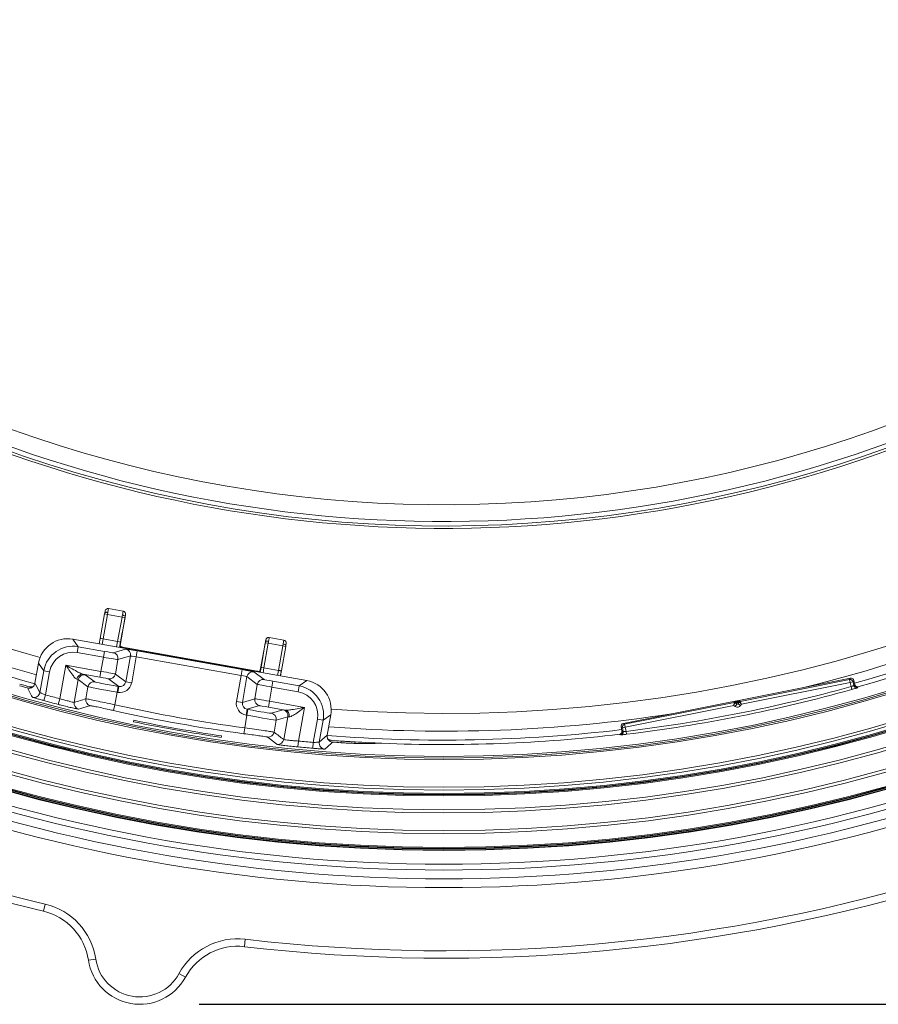
# Model space of a CAD drawing. Units: millimetres. Extents: x 1926 to 4190, y 393 to 3468.
# Drawn here: x 2879 to 3168, y 494 to 825 of the extents above; entities that cross this region are included whole.
import ezdxf

# ---------------------------------------------------------------- set-up
doc = ezdxf.new("R2010")
doc.units = ezdxf.units.MM
doc.header["$LTSCALE"] = 20
doc.linetypes.add('SLD-Durchgehend', pattern=[0])
doc.layers.add('MAßLINIE_MAßZEICHNUNGEN', color=7, linetype='SLD-Durchgehend')
doc.styles.add('SLDTEXTSTYLE0', font='Opinion Pro')
doc.dimstyles.new('SLDDIMSTYLE1', dxfattribs={"dimtxt": 105.833333, "dimasz": 70, "dimexe": 0, "dimexo": 0.0625, "dimgap": 26.458333, "dimtad": 0, "dimdec": 0, "dimrnd": 1e-09, "dimzin": 12, "dimdsep": 46, "dimtxsty": 'SLDTEXTSTYLE0', "dimsah": 1, "dimcen": 0.09, "dimadec": 0, "dimazin": 3, "dimtfac": 1, "dimtdec": 0, "dimtofl": 0, "dimtmove": 0, "dimatfit": 3, "dimfxl": 1, "dimfrac": 2, "dimtolj": 1, "dimtzin": 12, "dimarcsym": 0})

# ---------------------------------------------------------------- blocks, each defined once
blk = doc.blocks.new('_D_3')
at = {"layer": 'MAßLINIE_MAßZEICHNUNGEN', "color": 7}
for p, q in [((3144.35, 1690.75), (4132.21, 1690.75)), ((4112.21, 1690.75), (4112.21, 1226.43)), ((4112.21, 493.67), (4112.21, 926.77)), ((2939.45, 493.67), (4132.21, 493.67))]:
    blk.add_line(p, q, dxfattribs=at)
for points in [[(4112.21, 1690.75), (4082.21, 1620.75), (4142.21, 1620.75)], [(4112.21, 493.67), (4142.21, 563.67), (4082.21, 563.67)]]:
    blk.add_solid(points, dxfattribs=at)
at = {"layer": 'MAßLINIE_MAßZEICHNUNGEN', "color": 7, "insert": (4050.87, 926.77), "char_height": 105.833, "attachment_point": 1, "rotation": 90, "style": 'SLDTEXTSTYLE0'}
blk.add_mtext('1240', dxfattribs=at)

msp = doc.modelspace()

# ---------------------------------------------------------------- linework, layer by layer
at = {"color": 7, "linetype": 'SLD-Durchgehend', "lineweight": 18}
for p, q in [((2906.11, 616.95), (2907.6, 625.24)), ((2908.58, 625.06), (2907.09, 616.78)), ((2907.6, 625.24), (2907.66, 625.57)), ((2907.6, 625.24), (2908.58, 625.06)), ((2907.66, 625.57), (2907.77, 626.22)), ((2908.7, 625.73), (2908.58, 625.06)), ((2913.5, 624.17), (2908.58, 625.06)), ((2908.94, 627.03), (2908.7, 625.73)), ((2913.84, 626.14), (2908.94, 627.03)), ((2911.94, 615.9), (2913.5, 624.17)), ((2912.68, 613.94), (2914.55, 624.33)), ((2914.48, 623.99), (2912.93, 615.73)), ((2913.5, 624.17), (2914.48, 623.99)), ((2914.55, 624.33), (2914.56, 624.4)), ((2914.55, 624.33), (2914.55, 624.33)), ((2912.66, 613.94), (2913.56, 618.93)), ((2912.95, 615.72), (2913.29, 617.55)), ((2913.56, 618.93), (2913.55, 618.93)), ((2967.99, 616.4), (2963.08, 617.28)), ((2896.92, 616.73), (2898.7, 614.18)), ((2975.69, 602.76), (2896.92, 616.73)), ((2898.7, 614.18), (2898.36, 612.21)), ((2898.7, 614.18), (2907.54, 612.61)), ((2905.78, 615.16), (2906.11, 616.95)), ((2905.82, 615.15), (2906.11, 616.95)), ((2907.09, 616.78), (2906.8, 614.98)), ((2907.09, 616.78), (2907.09, 616.78)), ((2907.09, 616.78), (2911.94, 615.9)), ((2911.61, 614.13), (2911.94, 615.9)), ((2911.94, 615.9), (2911.94, 615.9)), ((2912.93, 615.73), (2912.59, 613.95)), ((2912.61, 613.95), (2912.95, 615.72)), ((2959.03, 605.89), (2913.66, 614.05)), ((2961.79, 615.83), (2959.94, 605.55)), ((2960.31, 607.2), (2961.73, 615.49)), ((2962.72, 615.32), (2961.29, 607.02)), ((2961.73, 615.49), (2962.72, 615.32)), ((2961.79, 615.83), (2961.79, 615.83)), ((2967.63, 614.43), (2962.72, 615.32)), ((2966.14, 606.15), (2967.63, 614.43)), ((2968.62, 614.26), (2967.15, 606.12)), ((2967.63, 614.43), (2967.75, 615.11)), ((2967.63, 614.43), (2968.62, 614.26)), ((2967.75, 615.11), (2967.99, 616.4)), ((2968.68, 614.59), (2968.62, 614.26)), ((2968.8, 615.24), (2968.68, 614.59)), ((2907.19, 610.64), (2898.36, 612.21)), ((2906.34, 605.88), (2907.19, 610.64)), ((2907.54, 612.61), (2907.19, 610.64)), ((2910.5, 612.14), (2914.67, 613.37)), ((2916.29, 611.05), (2912.11, 609.82)), ((2914.75, 602.37), (2916.29, 611.05)), ((2918.27, 610.77), (2916.72, 602.02)), ((2918.27, 610.77), (2918.62, 612.74)), ((2953.6, 604.5), (2918.27, 610.77)), ((2918.62, 612.74), (2953.94, 606.47)), ((2884.12, 601.84), (2885.33, 608.63)), ((2887.11, 606.08), (2885.33, 608.63)), ((2892.52, 596.66), (2894.53, 607.98)), ((2894.53, 607.98), (2906.34, 605.88)), ((2912.11, 609.82), (2911.25, 604.96)), ((2959.96, 605.55), (2960.83, 610.42)), ((2960.29, 607.21), (2960, 605.54)), ((2960.02, 605.54), (2960.31, 607.2)), ((2960.29, 607.21), (2960.6, 609.03)), ((2960.84, 610.42), (2960.83, 610.42)), ((2885.81, 598.74), (2887.11, 606.08)), ((2887.11, 606.08), (2889.08, 605.73)), ((2889.08, 605.73), (2887.7, 597.94)), ((2905.99, 603.92), (2900.37, 604.91)), ((2901.06, 604.74), (2904.31, 602.32)), ((2905.99, 603.92), (2906.34, 605.88)), ((2911.25, 604.96), (2914.75, 602.37)), ((2952.04, 595.75), (2953.6, 604.5)), ((2953.6, 604.5), (2953.94, 606.47)), ((2955.55, 604.09), (2954.01, 595.4)), ((2959.05, 601.49), (2955.55, 604.09)), ((2957.87, 605.71), (2961.36, 603.11)), ((2961.29, 607.02), (2961.01, 605.36)), ((2961.29, 607.02), (2966.14, 606.15)), ((2961.29, 607.02), (2961.29, 607.02)), ((2965.82, 604.51), (2966.14, 606.15)), ((2967.15, 606.12), (2966.8, 604.33)), ((2966.8, 604.33), (2967.15, 606.12)), ((2967.15, 606.12), (2966.83, 604.33)), ((2967.15, 606.12), (2967.15, 606.12)), ((2967.15, 606.12), (2967.15, 606.12)), ((2967.15, 606.12), (2967.15, 606.12)), ((2883.36, 600.6), (2883.09, 600.42)), ((2883.35, 600.62), (2883.35, 600.62)), ((2884.12, 601.84), (2884.12, 601.84)), ((2898.74, 603.12), (2897.37, 595.42)), ((2901.99, 600.7), (2898.74, 603.12)), ((2901.26, 596.61), (2901.99, 600.7)), ((2912.43, 600.75), (2908.94, 603.34)), ((2912.16, 600.79), (2911.81, 598.83)), ((2912.43, 600.75), (2912.08, 598.78)), ((2912.16, 600.79), (2912.43, 600.75)), ((2914.75, 602.37), (2916.72, 602.02)), ((2958.18, 596.64), (2959.05, 601.49)), ((2963.96, 600.57), (2963.11, 595.81)), ((2963.96, 600.57), (2964.31, 602.54)), ((2972.79, 599), (2963.96, 600.57)), ((2964.31, 602.54), (2973.14, 600.97)), ((2972.79, 599), (2973.14, 600.97)), ((2973.14, 600.97), (2975.69, 602.76)), ((3158.86, 603.54), (3082.36, 588.32)), ((3121.69, 595.77), (3158.58, 603.11)), ((3158.77, 602.13), (3122.17, 594.85)), ((3158.58, 603.11), (3158.86, 603.54)), ((3158.77, 602.13), (3158.58, 603.11)), ((3159.75, 602.32), (3158.77, 602.13)), ((3159.05, 600.73), (3158.77, 602.13)), ((3159.32, 599.77), (3159.05, 600.73)), ((3160.04, 602.76), (3159.75, 602.32)), ((3159.75, 602.32), (3159.99, 601.12)), ((3160.3, 601.43), (3160.04, 602.76)), ((3160.14, 601.38), (3160.3, 601.43)), ((3161.39, 600.62), (3161.39, 600.62)), ((2887.18, 596.02), (2887.7, 597.94)), ((2911.06, 594.61), (2911.81, 598.83)), ((2912.08, 598.78), (2911.81, 598.83)), ((2892.01, 594.73), (2892.52, 596.66)), ((2910.63, 592.66), (2911.06, 594.61)), ((2952.04, 595.75), (2954.01, 595.4)), ((2954.01, 595.4), (2958.18, 596.64)), ((2959.8, 594.32), (2955.63, 593.08)), ((2962.76, 593.84), (2963.11, 595.81)), ((2963.11, 595.81), (2974.93, 593.72)), ((3082.79, 588.04), (3119.68, 595.37)), ((3119.59, 594.34), (3082.99, 587.06)), ((3119.59, 594.34), (3119.68, 595.37)), ((3119.59, 594.34), (3119.9, 595.33)), ((3120.06, 594.02), (3119.59, 594.34)), ((3119.68, 595.37), (3119.75, 595.72)), ((3119.97, 595.68), (3119.9, 595.33)), ((3119.9, 595.33), (3120.61, 594.86)), ((3120.52, 595.31), (3119.97, 595.68)), ((3120.06, 594.02), (3120.61, 594.86)), ((3120.69, 595.56), (3120.52, 595.31)), ((3120.61, 594.86), (3120.52, 595.31)), ((3120.57, 595.89), (3120.67, 595.91)), ((3120.57, 595.89), (3120.63, 595.6)), ((3120.73, 595.62), (3120.63, 595.6)), ((3120.63, 595.6), (3120.69, 595.56)), ((3120.67, 595.91), (3120.73, 595.62)), ((3120.69, 595.56), (3120.73, 595.62)), ((3120.69, 595.56), (3120.94, 595.39)), ((3121.3, 595.94), (3120.94, 595.39)), ((3120.94, 595.39), (3121.03, 594.94)), ((3121.03, 594.94), (3121.5, 595.65)), ((3121.86, 594.38), (3121.03, 594.94)), ((3121.5, 595.65), (3121.3, 595.94)), ((3121.5, 596.07), (3121.69, 595.77)), ((3122.17, 594.85), (3121.5, 595.65)), ((3122.17, 594.85), (3121.69, 595.77)), ((3122.17, 594.85), (3121.86, 594.38)), ((2954.8, 586.85), (2955.55, 591.07)), ((2955.28, 591.11), (2955.63, 593.08)), ((2955.55, 591.07), (2955.28, 591.11)), ((2955.55, 591.07), (2955.9, 593.03)), ((2955.63, 593.08), (2955.9, 593.03)), ((2968.38, 592.85), (2962.76, 593.84)), ((2963.8, 591.77), (2967.68, 592.92)), ((2974.93, 593.72), (2972.92, 582.4)), ((2983.79, 591.17), (2981.23, 589.38)), ((2983.79, 591.17), (2982.59, 584.38)), ((2917.46, 589.38), (2917.37, 588.88)), ((2964.69, 585.36), (2965.42, 589.45)), ((2969.3, 590.6), (2965.42, 589.45)), ((2967.93, 582.9), (2969.3, 590.6)), ((2977.88, 581.95), (2979.27, 589.73)), ((2979.27, 589.73), (2981.23, 589.38)), ((2981.23, 589.38), (2979.93, 582.04)), ((3082.36, 588.32), (3082.79, 588.04)), ((3082.79, 588.04), (3082.99, 587.06)), ((2947, 584.14), (2946.91, 583.64)), ((2954.54, 584.87), (2954.8, 586.85)), ((2979.93, 582.04), (2982.59, 584.37)), ((2982.59, 584.37), (2982.59, 584.38)), ((3081.15, 584.66), (3081.15, 584.66)), ((3082.01, 586.86), (3081.58, 587.15)), ((3081.58, 587.15), (3081.84, 585.83)), ((3081.84, 585.83), (3082.01, 585.85)), ((3082.01, 586.86), (3082.99, 587.06)), ((3082.25, 585.65), (3082.01, 586.86)), ((3082.99, 587.06), (3083.27, 585.65)), ((3083.39, 584.66), (3083.27, 585.65)), ((2972.73, 580.41), (2972.92, 582.4)), ((2977.71, 579.95), (2977.88, 581.95)), ((2982.8, 583.11), (2982.83, 583.08)), ((2982.89, 582.95), (2982.89, 582.95)), ((2982.9, 582.95), (2983.07, 582.69)), ((2987.31, 582.38), (2987.21, 581.83)), ((2992.03, 582.08), (2991.94, 581.6)), ((2887.57, 527.47), (2886.99, 525.03)), ((2954.97, 515.58), (2954.68, 513.1)), ((2904.61, 508.93), (2902.14, 508.56)), ((2932.62, 504), (2934.81, 502.8))]:
    msp.add_line(p, q, dxfattribs=at)
at = {"color": 7, "linetype": 'SLD-Durchgehend', "lineweight": 18, "flags": 128}
for points in [[(2907.66, 625.57), (2907.69, 625.63), (2907.76, 625.69), (2907.86, 625.73), (2907.99, 625.76), (2908.15, 625.77), (2908.32, 625.77), (2908.51, 625.76), (2908.7, 625.73)], [(2968.68, 614.59), (2968.67, 614.66), (2968.63, 614.74), (2968.55, 614.81), (2968.43, 614.88), (2968.29, 614.95), (2968.13, 615.01), (2967.95, 615.07), (2967.75, 615.11)], [(3159.99, 601.12), (3160.06, 601.24), (3160.14, 601.38)], [(3161.39, 600.62), (3161.36, 600.57), (3161.26, 600.37), (3161.25, 600.35)], [(2883.3, 597.16), (2883.25, 597.26), (2883.03, 597.66), (2882.17, 599.23), (2881.61, 600.27)], [(2902.77, 594.32), (2902.62, 594.27), (2902.02, 594.09), (2899.61, 593.35), (2898.86, 593.13)], [(3081.39, 584.46), (3081.34, 584.5), (3081.17, 584.64), (3081.15, 584.66)], [(3082.01, 585.85), (3082.14, 585.74), (3082.25, 585.65)], [(2965.75, 581.26), (2965.62, 581.36), (2965.12, 581.73), (2963.11, 583.25), (2962.49, 583.72)], [(2984.41, 582.03), (2984.32, 581.96), (2983.99, 581.66), (2982.64, 580.48), (2981.75, 579.7)]]:
    msp.add_lwpolyline(points, dxfattribs=at)
at = {"color": 7, "linetype": 'SLD-Durchgehend', "lineweight": 18}
for radius in [546.68, 546.5, 546.17, 546, 545.67, 541, 539.98, 534.02, 533, 528.33, 528, 527.83, 527.5, 526.36, 525.39, 516.06, 515.56, 515]:
    msp.add_circle((3021.9, 1092.21), radius, dxfattribs=at)
for centre, radius, start, end in [((3021.9, 1092.21), 438.16, 24.8884, 236.5), ((3021.9, 1092.21), 437.32, 24.9418, 326.5), ((3021.9, 1092.21), 435.84, 25.0534, 236.5), ((3021.9, 1092.21), 430.19, 56.5, 341.7844), ((3021.9, 1092.21), 500.51, 265.6507, 353.6912), ((3021.9, 1092.21), 438.16, 236.5, 342.4952), ((3021.9, 1092.21), 435.84, 236.5, 342.2572), ((3021.9, 1092.21), 506.5, 283.7961, 323.7039), ((3021.9, 1092.21), 509.5, 285.7528, 321.7472), ((3021.9, 1092.21), 511, 285.8415, 321.6585), ((3021.9, 1092.21), 500.51, 236.5, 254.2293), ((3021.9, 1092.21), 509.5, 236.5, 254.3057), ((3021.9, 1092.21), 506.5, 236.5, 254.2747), ((2908.76, 626.04), 1, 79.8, 169.8), ((2967.81, 615.42), 1, 349.8, 79.8), ((2910.14, 610.17), 2, 349.9678, 79.886), ((2914.32, 611.4), 2, 349.9678, 79.886), ((2900.16, 603), 1.92, 83.6638, 172.3148), ((2900.71, 602.77), 2, 79.994, 169.9122), ((2909.28, 605.31), 2, 259.994, 349.9122), ((2957.52, 603.74), 2, 79.994, 169.9122), ((3021.9, 1092.21), 511.55, 253.7678, 254.0828), ((3021.9, 1092.21), 511, 253.7611, 254.1834), ((2903.96, 600.35), 2, 79.994, 169.9122), ((2961.01, 601.14), 2, 79.994, 169.9122), ((3021.9, 1092.21), 510.26, 276.9078, 285.5922), ((3158.77, 602.13), 1, 11.2704, 101.2296), ((3160.97, 601.31), 1, 191.2741, 228.6979), ((2883.84, 599.09), 2, 254.3849, 349.9123), ((3021.9, 1092.21), 512.16, 254.8099, 255.3676), ((3021.9, 1092.21), 511.26, 276.9078, 285.5922), ((3160.97, 601.31), 1, 228.6951, 285.7923), ((3021.9, 1092.21), 514.16, 254.8099, 255.3676), ((2899.34, 595.07), 2, 169.9701, 256.0962), ((2903.24, 596.26), 2, 169.9706, 256.4884), ((3021.9, 1092.21), 509.79, 257.4426, 262.4374), ((2960.15, 596.29), 2, 169.9678, 259.886), ((3119.74, 595.08), 0.3, 56.2575, 101.2425), ((3119.81, 595.43), 0.3, 56.2575, 101.2425), ((3120.69, 595.56), 0.3, 236.2704, 326.2296), ((3121.55, 595.77), 0.3, 101.2575, 146.2425), ((3121.75, 595.48), 0.3, 101.2575, 146.2425), ((3021.9, 1092.21), 511.79, 257.4426, 262.4374), ((2963.45, 589.8), 2, 349.9678, 79.886), ((2967.33, 590.95), 2, 349.9678, 79.886), ((2967.93, 590.98), 1.92, 347.5652, 76.2162), ((3021.9, 1092.21), 506.5, 265.6053, 278.7039), ((3082.99, 587.06), 1, 101.2704, 191.2296), ((2962.72, 585.71), 2, 263.3916, 349.9094), ((3021.9, 1092.21), 509.5, 265.5726, 276.7472), ((3021.9, 1092.21), 511, 267.6539, 276.6585), ((3081.27, 585.46), 1, 276.7078, 345.6863), ((3081.27, 585.46), 1, 345.685, 11.2271), ((2965.96, 583.25), 2, 263.7838, 349.9099), ((3021.9, 1092.21), 512.16, 264.5124, 265.0701), ((2981.9, 581.69), 2, 169.9677, 265.4951), ((3021.9, 1092.21), 511, 265.6966, 266.1189), ((3021.9, 1092.21), 511.55, 265.7972, 266.1122), ((3021.9, 1092.21), 511, 266.6491, 267.6539), ((3021.9, 1092.21), 551.32, 249.0186, 290.9814), ((3021.9, 1092.21), 514.16, 264.5124, 265.0701), ((3021.9, 1092.21), 553.29, 249.0186, 290.9814), ((3021.9, 1092.21), 556.27, 249.3154, 290.6846), ((3021.9, 1092.21), 559.22, 249.3154, 290.6846), ((3021.9, 1092.21), 580.5, 251.42725, 256.62068), ((3021.9, 1092.21), 583, 251.42725, 256.62068), ((3021.9, 1092.21), 580.5, 263.37932, 287.16394), ((3021.9, 1092.21), 583, 263.37932, 287.18244), ((2882.37, 505.58), 20, 8.5847, 76.6207), ((2882.37, 505.58), 22.5, 8.5847, 76.6207), ((2952.38, 493.23), 22.5, 83.3793, 151.4153), ((2952.38, 493.23), 20, 83.3793, 151.4153), ((2919.45, 511.17), 17.5, 188.5847, 331.4153), ((2919.45, 511.17), 15, 188.5847, 331.4153)]:
    msp.add_arc(centre, radius, start, end, dxfattribs=at)
for centre, major_axis, ratio, start_param, end_param in [((2913.5, 624.17), (0.36, 1.97), 0.001492, 1.2261, 1.570802), ((2913.5, 624.17), (0.34, 1.97), 0.002985, 5.057067, 6.283161), ((2914.49, 623.99), (0.185, 0.983), 0.002985, 1.213028, 1.570821), ((2914.49, 624.01), (0.161, 0.987), 0.005968, 5.043904, 5.600436), ((2895.17, 606.88), (5.73, -8.2), 0.999695, 2.356347, 3.926839), ((2913.29, 617.54), (0.28, 1.48), 0.002984, 5.933996, 7.852119), ((2962.71, 615.32), (0.37, 1.97), 0.002985, 0.000024, 1.226119), ((2896.96, 604.33), (-5.73, 8.2), 0.999817, 5.497939, 7.068431), ((2907.09, 616.79), (0.986, -0.168), 0.008726, 3.141593, 4.712161), ((2911.94, 615.91), (0.983, -0.185), 0.008727, 4.712531, 6.2802), ((2913.44, 612.57), (0.23, 1.48), 0.009943, 5.653823, 6.281223), ((2961.73, 615.49), (0.169, 0.986), 0.002985, 4.712365, 5.070157), ((2962.71, 615.32), (0.35, 1.97), 0.001492, 4.712383, 5.057085), ((2896.96, 604.33), (4.58, -6.56), 0.999695, 2.356347, 3.926839), ((2907.2, 610.69), (4.92, -0.87), 0.010473, 4.712389, 6.248279), ((2907.54, 612.66), (2.95, -0.52), 0.017455, 4.712389, 6.248279), ((2918.61, 612.67), (3.94, -0.7), 0.017455, 1.570796, 3.106686), ((2918.26, 610.7), (1.97, -0.35), 0.03491, 1.570796, 3.106686), ((2960.6, 609.03), (0.25, 1.48), 0.002984, 4.714252, 6.632375), ((2961.3, 607.03), (0.986, -0.169), 0.008727, 3.144578, 4.712247), ((2894.17, 605.96), (6.89, -1.22), 0.017455, 0.034907, 0.453978), ((2905.98, 603.86), (2.95, -0.52), 0.017455, 0.034907, 1.570796), ((2906.33, 605.83), (4.92, -0.87), 0.010473, 0.034907, 1.570796), ((2953.58, 604.43), (1.97, -0.35), 0.03491, 0.034907, 1.570796), ((2953.93, 606.4), (3.94, -0.7), 0.017455, 0.034907, 1.570796), ((2958.73, 604.42), (0.31, 1.47), 0.009943, 0.002089, 0.487548), ((2977.27, 662.37), (-11.13, -56.22), 0.01745, 0.000305, 0.002646), ((2893.82, 603.99), (4.92, -0.87), 0.024437, 0.034907, 0.453978), ((2911.83, 598.96), (9.85, -1.75), 0.013964, 3.176499, 4.712389), ((2912.18, 600.93), (7.88, -1.4), 0.017455, 3.176499, 4.712389), ((2912.77, 602.72), (3.21, -2.39), 0.999239, 5.176219, 6.746407), ((2912.77, 602.72), (1.61, -1.2), 0.99772, 5.176219, 6.746407), ((2963.97, 600.62), (4.92, -0.87), 0.010473, 3.176499, 4.712389), ((2964.31, 602.59), (2.95, -0.52), 0.017455, 3.176499, 4.712389), ((2971.39, 591.12), (8.2, 5.73), 0.999817, 5.497939, 7.068431), ((2973.94, 592.91), (8.2, 5.73), 0.999695, 5.497939, 7.068431), ((3159.06, 602.56), (0.556, 0.832), 0.999695, 5.497939, 7.068431), ((2971.39, 591.12), (6.56, 4.58), 0.999695, 5.497939, 7.068431), ((2606.51, 1165.9), (721.85, -128.06), 0.819748, 5.266957, 5.272782), ((2955.98, 595.05), (3.84, 1.14), 0.999239, 2.678371, 4.248559), ((2955.98, 595.05), (1.92, 0.57), 0.99772, 2.678371, 4.248559), ((2963.1, 595.76), (4.92, -0.87), 0.010473, 1.570796, 3.106686), ((2962.75, 593.79), (2.95, -0.52), 0.017455, 1.570796, 3.106686), ((3120.58, 595.89), (0.832, 0.165), 0.012341, 1.58314, 3.136483), ((3120.64, 595.59), (0.666, -0.084), 0.00987, 1.590544, 3.143887), ((3120.78, 595.11), (-0.25, 1.28), 0.999695, 2.356347, 3.926839), ((3120.78, 595.11), (-0.059, 0.295), 0.99767, 2.356347, 3.926839), ((3120.66, 595.9), (0.832, 0.166), 0.012341, 0.005109, 1.558452), ((3120.72, 595.61), (0.583, 0.332), 0.00987, 6.280891, 7.834234), ((2955.58, 591.2), (9.85, -1.75), 0.013964, 4.712389, 6.248279), ((2955.93, 593.17), (7.88, -1.4), 0.017455, 4.712389, 6.248279), ((2974.57, 591.69), (6.89, -1.22), 0.017455, 2.687614, 3.106686), ((2974.22, 589.73), (4.92, -0.87), 0.024437, 2.687614, 3.106686), ((3021.25, 1088.55), (89.15, 502.51), 0.999974, 3.112197, 3.170989), ((3017.23, 1065.87), (85.04, 479.34), 0.998489, 3.110729, 3.172456), ((3082.56, 587.34), (-0.832, 0.556), 0.999695, 5.497939, 7.068431), ((3437.29, 1018.52), (721.85, -128.06), 0.819748, 4.151996, 4.157821), ((2993.96, 1097.17), (508.39, -90.19), 0.998489, 4.883799, 4.901303)]:
    msp.add_ellipse(centre, major_axis=major_axis, ratio=ratio, start_param=start_param, end_param=end_param, dxfattribs=at)
for points, knots in [([(2914.55, 624.33), (2914.54, 624.37), (2914.54, 624.45), (2914.38, 624.58), (2914.15, 624.7), (2913.89, 624.78), (2913.71, 624.82), (2913.64, 624.84), (2913.62, 624.84)], [0, 0, 0, 0, 0.2146642, 0.4293284, 0.6439926, 0.8586568, 0.9646096, 1, 1, 1, 1]), ([(2914.62, 624.77), (2914.62, 624.8), (2914.64, 624.92), (2914.65, 624.97), (2914.66, 625.03), (2914.66, 625.07), (2914.67, 625.19), (2914.65, 625.4), (2914.54, 625.68), (2914.33, 625.93), (2914.08, 626.1), (2913.9, 626.12), (2913.84, 626.13)], [0, 0, 0, 0, 0.046041, 0.233338, 0.271656, 0.301089, 0.331547, 0.450152, 0.589202, 0.74627, 0.911597, 1, 1, 1, 1]), ([(2963.08, 617.27), (2963.04, 617.28), (2962.89, 617.32), (2962.64, 617.28), (2962.38, 617.16), (2962.2, 617.01), (2962.07, 616.86), (2962, 616.73), (2961.96, 616.63), (2961.94, 616.57), (2961.93, 616.54), (2961.93, 616.51), (2961.91, 616.45), (2961.89, 616.32), (2961.83, 616.06), (2961.8, 615.89), (2961.79, 615.83)], [0, 0, 0, 0, 0.047274, 0.174183, 0.276177, 0.362186, 0.434236, 0.492102, 0.534099, 0.555805, 0.569631, 0.587905, 0.627147, 0.786992, 0.927321, 1, 1, 1, 1]), ([(2912.68, 614.05), (2912.69, 614.03), (2912.71, 613.99), (2912.96, 613.99), (2913.27, 614.14), (2913.42, 614.09), (2913.48, 614.07)], [0, 0, 0, 0, 0.176711, 0.378196, 0.740156, 1, 1, 1, 1]), ([(2913.49, 614.11), (2913.36, 614.15), (2913.07, 614.26), (2912.87, 614.36), (2912.76, 614.42)], [0, 0, 0, 0, 0.457455, 1, 1, 1, 1]), ([(2913.66, 614.07), (2913.63, 614.07), (2913.57, 614.07), (2913.52, 614.1), (2913.5, 614.11)], [0, 0, 0, 0, 0.617014, 1, 1, 1, 1]), ([(2962.83, 615.98), (2962.81, 615.99), (2962.74, 616), (2962.56, 616.02), (2962.29, 616.04), (2962.03, 616.01), (2961.84, 615.94), (2961.81, 615.87), (2961.79, 615.83)], [0, 0, 0, 0, 0.03539, 0.141343, 0.356007, 0.570672, 0.785336, 1, 1, 1, 1]), ([(2898.25, 603.26), (2898.11, 603.32), (2897.93, 603.4), (2897.47, 603.82), (2896.72, 604.71), (2895.66, 606.26), (2894.88, 607.44), (2894.53, 607.98), (2894.53, 607.98)], [0, 0, 0, 0, 0.131082, 0.167014, 0.392596, 0.72748, 0.997973, 1, 1, 1, 1]), ([(2894.53, 607.98), (2894.53, 607.98), (2895.09, 607.64), (2896.35, 606.9), (2898.03, 605.94), (2899.45, 605.19), (2900.1, 604.99), (2900.37, 604.91)], [0, 0, 0, 0, 0.0023947, 0.2784289, 0.6195547, 0.8446359, 1, 1, 1, 1]), ([(2959.21, 605.88), (2959.2, 605.88), (2959.14, 605.87), (2959.09, 605.89), (2959.04, 605.9)], [0, 0, 0, 0, 0.156523, 1, 1, 1, 1]), ([(2960.01, 605.92), (2959.9, 605.91), (2959.68, 605.88), (2959.38, 605.88), (2959.22, 605.88)], [0, 0, 0, 0, 0.448411, 1, 1, 1, 1]), ([(2966.14, 606.15), (2966.26, 606.14), (2966.48, 606.13), (2966.78, 606.1), (2967.01, 606.08), (2967.13, 606.08), (2967.15, 606.11), (2967.15, 606.12)], [0, 0, 0, 0, 0.2146661, 0.4292773, 0.6444931, 0.8597347, 1, 1, 1, 1]), ([(2882.21, 600.67), (2882.42, 600.64), (2882.85, 600.56), (2883.27, 600.69), (2883.48, 600.76)], [0, 0, 0, 0, 0.488776, 1, 1, 1, 1]), ([(2882.21, 600.67), (2882.22, 600.67), (2882.25, 600.66), (2882.32, 600.65), (2882.42, 600.62), (2882.55, 600.6), (2882.72, 600.57), (2883.07, 600.55), (2883.2, 600.58), (2883.3, 600.61)], [0, 0, 0, 0, 0.001997, 0.008505, 0.031096, 0.074165, 0.159018, 0.327673, 1, 1, 1, 1]), ([(2883.63, 600.85), (2883.55, 600.77), (2883.38, 600.62), (2883.05, 600.51), (2882.79, 600.51), (2882.65, 600.55), (2882.62, 600.56)], [0, 0, 0, 0, 0.304542, 0.609085, 0.91363, 1, 1, 1, 1]), ([(2883.09, 600.42), (2883.22, 600.51), (2883.54, 600.71), (2883.94, 601.19), (2884.06, 601.63), (2884.12, 601.84)], [0, 0, 0, 0, 0.259179, 0.629589, 1, 1, 1, 1]), ([(2884.12, 601.84), (2884.12, 601.84), (2884.69, 600.81), (2885.25, 599.77), (2885.81, 598.74)], [0, 0, 0, 0, 0, 1, 1, 1, 1]), ([(3159.99, 601.12), (3159.98, 601.11), (3159.96, 601.09), (3159.79, 601.01), (3159.55, 600.92), (3159.29, 600.81), (3159.12, 600.75), (3159.05, 600.73)], [0, 0, 0, 0, 0.215502, 0.431643, 0.64892, 0.867194, 1, 1, 1, 1]), ([(3161.39, 600.62), (3161.28, 600.6), (3161.06, 600.56), (3160.72, 600.64), (3160.43, 600.82), (3160.24, 601.07), (3160.16, 601.27), (3160.14, 601.37), (3160.14, 601.38)], [0, 0, 0, 0, 0.204294, 0.408589, 0.612887, 0.817194, 0.972821, 1, 1, 1, 1]), ([(3160.3, 601.43), (3160.34, 601.32), (3160.4, 601.11), (3160.63, 600.85), (3160.92, 600.68), (3161.25, 600.61), (3161.46, 600.65), (3161.56, 600.67)], [0, 0, 0, 0, 0.204233, 0.408465, 0.612709, 0.816981, 1, 1, 1, 1]), ([(2883.09, 600.42), (2883.01, 600.39), (2882.73, 600.26), (2882.22, 600.15), (2881.8, 600.23), (2881.61, 600.27)], [0, 0, 0, 0, 0.164343, 0.606099, 1, 1, 1, 1]), ([(2885.81, 598.74), (2885.82, 598.73), (2885.84, 598.71), (2886.06, 598.6), (2886.49, 598.42), (2887.06, 598.19), (2887.49, 598.03), (2887.7, 597.94)], [0, 0, 0, 0, 0.126719, 0.343327, 0.561658, 0.780781, 1, 1, 1, 1]), ([(3159.32, 599.77), (3159.45, 599.8), (3159.8, 599.9), (3160.34, 600.06), (3160.83, 600.21), (3161.17, 600.31), (3161.22, 600.34), (3161.25, 600.35)], [0, 0, 0, 0, 0.13258, 0.350363, 0.567354, 0.783713, 1, 1, 1, 1]), ([(2887.18, 596.02), (2886.74, 596.14), (2885.86, 596.38), (2884.69, 596.71), (2883.82, 596.98), (2883.37, 597.12), (2883.32, 597.15), (2883.3, 597.16)], [0, 0, 0, 0, 0.218712, 0.437248, 0.6554244, 0.8726168, 1, 1, 1, 1]), ([(2898.86, 593.13), (2898.76, 593.14), (2898.55, 593.16), (2897.3, 593.43), (2895.51, 593.84), (2893.64, 594.31), (2892.45, 594.62), (2892.01, 594.73)], [0, 0, 0, 0, 0.218417, 0.437027, 0.655935, 0.875442, 1, 1, 1, 1]), ([(2892.52, 596.66), (2892.82, 596.57), (2893.67, 596.33), (2895, 595.96), (2896.26, 595.64), (2897.15, 595.43), (2897.3, 595.42), (2897.37, 595.42)], [0, 0, 0, 0, 0.1245486, 0.3439471, 0.5627554, 0.781393, 1, 1, 1, 1]), ([(2901.26, 596.61), (2901.41, 596.59), (2901.71, 596.56), (2903.5, 596.21), (2906.05, 595.68), (2908.74, 595.11), (2910.45, 594.74), (2911.06, 594.61)], [0, 0, 0, 0, 0.21914, 0.438275, 0.657455, 0.876895, 1, 1, 1, 1]), ([(2910.63, 592.66), (2910.13, 592.77), (2908.76, 593.07), (2906.61, 593.55), (2904.56, 593.99), (2903.13, 594.28), (2902.89, 594.31), (2902.77, 594.32)], [0, 0, 0, 0, 0.12336, 0.343145, 0.562394, 0.781293, 1, 1, 1, 1]), ([(2968.38, 592.85), (2968.66, 592.83), (2969.35, 592.79), (2970.94, 593), (2972.85, 593.32), (2974.28, 593.59), (2974.92, 593.72), (2974.93, 593.72)], [0, 0, 0, 0, 0.1553641, 0.3804453, 0.7215711, 0.9976053, 1, 1, 1, 1]), ([(2974.93, 593.72), (2974.92, 593.71), (2974.41, 593.33), (2973.27, 592.49), (2971.74, 591.4), (2970.73, 590.82), (2970.15, 590.59), (2969.96, 590.57), (2969.8, 590.56)], [0, 0, 0, 0, 0.002027, 0.27252, 0.607404, 0.832986, 0.868918, 1, 1, 1, 1]), ([(2962.49, 583.72), (2962.45, 583.74), (2962.33, 583.78), (2961.42, 583.93), (2959.62, 584.19), (2957.23, 584.51), (2955.44, 584.75), (2954.54, 584.87)], [0, 0, 0, 0, 0.121145, 0.340178, 0.559775, 0.779801, 1, 1, 1, 1]), ([(2954.8, 586.85), (2955.92, 586.69), (2958.15, 586.38), (2961.12, 585.95), (2963.35, 585.61), (2964.48, 585.42), (2964.64, 585.37), (2964.69, 585.36)], [0, 0, 0, 0, 0.219764, 0.439555, 0.659225, 0.878605, 1, 1, 1, 1]), ([(2982.59, 584.37), (2982.57, 584.15), (2982.53, 583.7), (2982.74, 583.11), (2982.97, 582.81), (2983.07, 582.69)], [0, 0, 0, 0, 0.370411, 0.740821, 1, 1, 1, 1]), ([(3080.98, 584.64), (3081.09, 584.66), (3081.31, 584.71), (3081.58, 584.91), (3081.78, 585.19), (3081.87, 585.51), (3081.85, 585.73), (3081.84, 585.83)], [0, 0, 0, 0, 0.204314, 0.408628, 0.612929, 0.817199, 1, 1, 1, 1]), ([(3082.01, 585.85), (3082.02, 585.83), (3082.04, 585.73), (3082.04, 585.52), (3081.96, 585.21), (3081.76, 584.94), (3081.48, 584.73), (3081.26, 584.68), (3081.15, 584.66)], [0, 0, 0, 0, 0.027179, 0.182806, 0.387113, 0.591411, 0.795706, 1, 1, 1, 1]), ([(3081.39, 584.46), (3081.4, 584.46), (3081.43, 584.46), (3081.66, 584.47), (3082.11, 584.52), (3082.71, 584.58), (3083.16, 584.64), (3083.39, 584.66)], [0, 0, 0, 0, 0.128597, 0.345871, 0.56376, 0.781836, 1, 1, 1, 1]), ([(3082.23, 585.21), (3082.22, 585.18), (3082.2, 585.05), (3082.09, 584.87), (3081.93, 584.7), (3081.77, 584.59), (3081.65, 584.53), (3081.59, 584.51), (3081.57, 584.51), (3081.57, 584.51)], [0, 0, 0, 0, 0.100984, 0.363523, 0.584607, 0.768988, 0.910169, 0.999032, 1, 1, 1, 1]), ([(3082.25, 585.65), (3082.26, 585.65), (3082.27, 585.64), (3082.39, 585.64), (3082.62, 585.63), (3082.93, 585.64), (3083.15, 585.65), (3083.27, 585.65)], [0, 0, 0, 0, 0.128072, 0.344885, 0.562883, 0.781414, 1, 1, 1, 1]), ([(2972.73, 580.41), (2971.94, 580.49), (2970.36, 580.64), (2968.27, 580.88), (2966.69, 581.09), (2965.89, 581.21), (2965.79, 581.25), (2965.75, 581.26)], [0, 0, 0, 0, 0.220475, 0.440794, 0.660308, 0.879015, 1, 1, 1, 1]), ([(2967.93, 582.9), (2967.96, 582.89), (2968.04, 582.86), (2968.6, 582.77), (2969.73, 582.65), (2971.23, 582.51), (2972.36, 582.44), (2972.92, 582.4)], [0, 0, 0, 0, 0.1211072, 0.339918, 0.5593787, 0.779575, 1, 1, 1, 1]), ([(2977.88, 581.95), (2978.02, 581.95), (2978.39, 581.95), (2978.96, 581.96), (2979.48, 581.99), (2979.85, 582.02), (2979.91, 582.03), (2979.93, 582.04)], [0, 0, 0, 0, 0.133639, 0.352365, 0.56962, 0.785254, 1, 1, 1, 1]), ([(2983.55, 582.65), (2983.44, 582.67), (2983.22, 582.71), (2982.94, 582.9), (2982.77, 583.11), (2982.72, 583.24), (2982.7, 583.27)], [0, 0, 0, 0, 0.304549, 0.609098, 0.913645, 1, 1, 1, 1]), ([(2982.94, 582.93), (2982.94, 582.93), (2983.03, 582.86), (2983.09, 582.79), (2983.48, 582.7), (2983.52, 582.69)], [0, 0, 0, 0, 0.081926, 0.897452, 1, 1, 1, 1]), ([(2982.98, 583.03), (2983.1, 582.94), (2983.4, 582.71), (2983.77, 582.65), (2983.98, 582.62)], [0, 0, 0, 0, 0.423413, 1, 1, 1, 1]), ([(2983.07, 582.69), (2983.08, 582.68), (2983.24, 582.51), (2983.61, 582.22), (2984.09, 582.06), (2984.36, 582.04), (2984.41, 582.03)], [0, 0, 0, 0, 0.019743, 0.461734, 0.903734, 1, 1, 1, 1]), ([(2983.56, 582.68), (2983.58, 582.68), (2983.63, 582.67), (2983.73, 582.65), (2983.82, 582.64), (2983.9, 582.63), (2983.95, 582.62), (2983.97, 582.62), (2983.98, 582.62)], [0, 0, 0, 0, 0.419691, 0.714231, 0.865058, 0.944623, 0.990041, 1, 1, 1, 1]), ([(2987.21, 581.83), (2987.51, 581.81), (2988.38, 581.76), (2989.75, 581.68), (2991.15, 581.61), (2991.67, 581.6), (2991.94, 581.6)], [0, 0, 0, 0, 0.1479638, 0.4258743, 0.70398, 1, 1, 1, 1]), ([(2992.03, 582.08), (2991.78, 582.1), (2991.29, 582.13), (2989.97, 582.21), (2988.58, 582.3), (2987.66, 582.36), (2987.31, 582.38)], [0, 0, 0, 0, 0.274982, 0.549912, 0.826143, 1, 1, 1, 1]), ([(2981.75, 579.7), (2981.69, 579.7), (2981.58, 579.69), (2980.87, 579.72), (2979.83, 579.78), (2978.72, 579.87), (2977.99, 579.93), (2977.71, 579.95)], [0, 0, 0, 0, 0.215745, 0.431645, 0.64852, 0.866626, 1, 1, 1, 1])]:
    msp.add_open_spline(points, degree=3, knots=knots, dxfattribs=at)

# ---------------------------------------------------------------- dimensions: what is measured, and where the dimension line sits
at = {"layer": 'MAßLINIE_MAßZEICHNUNGEN', "color": 7}
dim = msp.add_linear_dim(base=(4112.21, 493.67), p1=(3124.35, 1690.75), p2=(2919.45, 493.67), angle=90, text='1240', dimstyle='SLDDIMSTYLE1', dxfattribs=at)
dim.commit()
dim.dimension.update_dxf_attribs({"geometry": '_D_3', "text_midpoint": (4112.21, 1076.6), "dimtype": 160})

doc.saveas('drawing.dxf')
